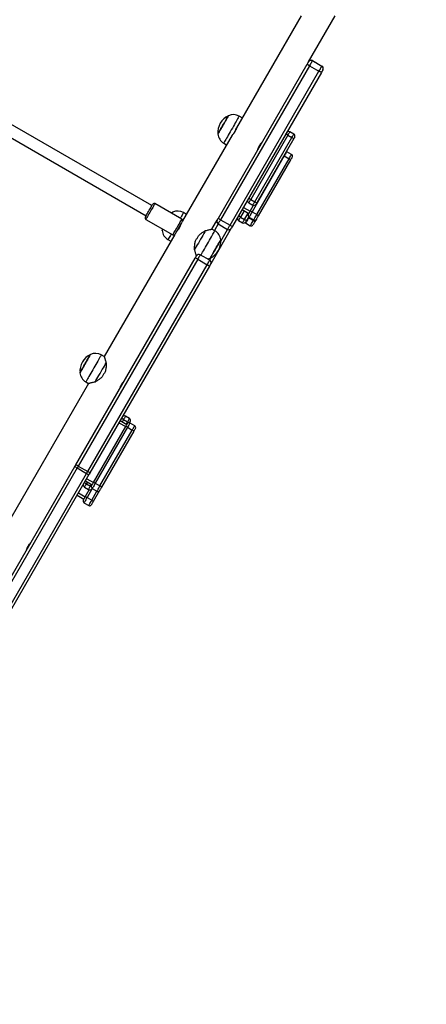
# Model space of a CAD drawing. Units: millimetres. Extents: x 677 to 2116, y 318 to 1174.
# Drawn here: x 1635 to 1687, y 494 to 620 of the extents above; entities that cross this region are included whole.
import ezdxf

# ---------------------------------------------------------------- set-up
doc = ezdxf.new("R2010")
doc.units = ezdxf.units.MM
doc.header["$LTSCALE"] = 45
doc.header["$PDSIZE"] = -1
doc.layers.add('VP-DIM', color=7, linetype='Continuous')
doc.layers.add('VP-EQ', color=7, linetype='Continuous', true_color=0x8a3492)
doc.dimstyles.get("Standard").update_dxf_attribs({"dimtxt": 14, "dimasz": 20, "dimexe": 20, "dimexo": 50, "dimgap": 20, "dimtad": 0, "dimdec": 0, "dimzin": 0, "dimdsep": 46, "dimtxsty": 'Standard', "dimcen": -0.09, "dimadec": 0, "dimazin": 0, "dimtfac": 1, "dimtdec": 4, "dimtofl": 0, "dimtmove": 0, "dimatfit": 3, "dimfxl": 70, "dimfxlon": 1, "dimtolj": 1, "dimtzin": 0, "dimarcsym": 0})

# ---------------------------------------------------------------- blocks, each defined once
blk = doc.blocks.new('*D98')
at = {"layer": 'Defpoints', "color": 0}
for p in [(1566.68, 753.57), (1566.68, 498.2), (1996.68, 498.2)]:
    blk.add_point(p, dxfattribs=at)
at = {"layer": 'VP-DIM', "color": 0, "lineweight": -2}
for p, q in [((1926.68, 753.57), (2016.68, 753.57)), ((1996.68, 733.57), (1996.68, 666.83)), ((1996.68, 518.2), (1996.68, 589.49)), ((1926.68, 498.2), (2016.68, 498.2))]:
    blk.add_line(p, q, dxfattribs=at)
at = {"layer": 'VP-DIM', "color": 0}
for points in [[(2000.01, 733.57), (1993.35, 733.57), (1996.68, 753.57)], [(1993.35, 518.2), (2000.01, 518.2), (1996.68, 498.2)]]:
    blk.add_solid(points, dxfattribs=at)
at = {"layer": 'VP-DIM', "color": 0, "insert": (1996.68, 628.16), "char_height": 14, "attachment_point": 5, "rotation": 90}
blk.add_mtext('\\A1;255', dxfattribs=at)
blk = doc.blocks.new('*D99')
at = {"layer": 'Defpoints', "color": 0}
for p in [(1533.53, 933.57), (1533.53, 318.2), (2096.36, 318.2)]:
    blk.add_point(p, dxfattribs=at)
at = {"layer": 'VP-DIM', "color": 0, "lineweight": -2}
for p, q in [((2026.36, 933.57), (2116.36, 933.57)), ((2096.36, 913.57), (2096.36, 673.59)), ((2096.36, 338.2), (2096.36, 600.92)), ((2026.36, 318.2), (2116.36, 318.2))]:
    blk.add_line(p, q, dxfattribs=at)
at = {"layer": 'VP-DIM', "color": 0}
for points in [[(2099.69, 913.57), (2093.02, 913.57), (2096.36, 933.57)], [(2093.02, 338.2), (2099.69, 338.2), (2096.36, 318.2)]]:
    blk.add_solid(points, dxfattribs=at)
at = {"layer": 'VP-DIM', "color": 0, "insert": (2096.36, 637.25), "char_height": 14, "attachment_point": 5, "rotation": 90}
blk.add_mtext('\\A1;615', dxfattribs=at)
blk = doc.blocks.new('1420')
at = {"color": 7, "linetype": 'Continuous', "lineweight": 25}
for p, q in [((-253.43, 62.62), (-261.75, 48.21)), ((-252.47, 56.69), (-249.04, 62.62)), ((-264.08, 36.57), (-252.65, 56.38)), ((-252.35, 56.18), (-263.8, 36.37)), ((-252.47, 56.69), (-252.47, 56.69)), ((-252.35, 56.18), (-251.14, 55.48)), ((-251.97, 56.84), (-251.99, 56.81)), ((-251.99, 56.81), (-250.78, 56.11)), ((-251.97, 56.84), (-250.76, 56.14)), ((-250.78, 56.11), (-250.76, 56.14)), ((-262.58, 35.67), (-251.14, 55.48)), ((-250.83, 55.33), (-262.26, 35.52)), ((-250.63, 55.67), (-250.65, 55.64)), ((-272.62, 38.18), (-293.28, 50.11)), ((-261.02, 49.47), (-261.39, 49.69)), ((-294.03, 48.81), (-273.37, 36.88)), ((-262.29, 47.27), (-268.68, 36.21)), ((-255.14, 47.26), (-259.92, 38.99)), ((-259.4, 38.69), (-254.62, 46.96)), ((-255.14, 47.26), (-254.62, 46.96)), ((-254.37, 47.39), (-254.89, 47.69)), ((-254.62, 46.96), (-254.36, 46.81)), ((-263.39, 46.23), (-263.02, 46.01)), ((-254.36, 46.81), (-259.14, 38.54)), ((-255.6, 44.57), (-259.75, 37.37)), ((-255.6, 44.57), (-254.99, 44.22)), ((-254.68, 44.76), (-255.28, 45.11)), ((-259.15, 37.02), (-254.99, 44.22)), ((-254.79, 44.07), (-258.94, 36.87)), ((-268.77, 36.45), (-272.23, 38.45)), ((-260.17, 38.55), (-259.65, 38.25)), ((-259.98, 37.47), (-259.55, 38.22)), ((-259.92, 38.99), (-259.4, 38.69)), ((-259.4, 38.69), (-259.14, 38.54)), ((-269.95, 37.33), (-270.14, 37.24)), ((-268.19, 37.06), (-268.56, 37.28)), ((-261.02, 37.67), (-260.16, 37.17)), ((-260.86, 37.96), (-259.99, 37.46)), ((-259.75, 37.37), (-259.15, 37.02)), ((-273.41, 36.41), (-269.94, 34.41)), ((-268.92, 35.76), (-268.93, 35.76)), ((-264.9, 35.16), (-264.44, 35.95)), ((-264.44, 35.95), (-264.24, 36.31)), ((-264.11, 35.83), (-262.89, 35.13)), ((-263.8, 36.37), (-262.58, 35.67)), ((-261.48, 36.28), (-260.96, 35.98)), ((-261.23, 36.71), (-260.71, 36.41)), ((-260.71, 36.41), (-260.45, 36.26)), ((-260.57, 35.95), (-259.97, 35.6)), ((-260.18, 36.73), (-260.45, 36.26)), ((-260.19, 36.62), (-259.58, 36.27)), ((-260.14, 36.7), (-259.53, 36.35)), ((-259.19, 36.44), (-259.38, 36.12)), ((-269.69, 34.46), (-278.76, 18.75)), ((-271.31, 35.2), (-271.3, 34.99)), ((-269.43, 34.9), (-269.42, 34.89)), ((-262.42, 35.26), (-265.06, 30.68)), ((-264.52, 34.95), (-264.9, 35.16)), ((-270.56, 33.81), (-270.19, 33.6)), ((-265.19, 31.16), (-266.4, 31.86)), ((-282.41, 4.83), (-267.04, 31.44)), ((-266.73, 31.28), (-282.1, 4.67)), ((-280.88, 3.97), (-265.52, 30.58)), ((-266.73, 31.28), (-265.52, 30.58)), ((-265.23, 30.39), (-280.59, 3.78)), ((-278.76, 18.75), (-279.13, 18.97)), ((-280.76, 15.29), (-290.76, -2.03)), ((-281.13, 15.5), (-280.76, 15.29)), ((-276.86, 10.24), (-275.99, 9.74)), ((-275.86, 9.98), (-276.72, 10.48)), ((-276.28, 10.65), (-275.76, 10.35)), ((-275.51, 10.78), (-276.03, 11.08)), ((-275.49, 10.22), (-275.4, 10.37)), ((-274.83, 9.85), (-275.44, 10.2)), ((-280.14, 2.56), (-275.98, 9.76)), ((-275.76, 9.65), (-279.91, 2.45)), ((-279.31, 2.1), (-275.15, 9.3)), ((-274.95, 9.16), (-279.1, 1.96)), ((-275.76, 9.65), (-275.15, 9.3)), ((-297.39, -21.12), (-282.54, 4.61)), ((-282.24, 4.42), (-297.1, -21.31)), ((-282.24, 4.42), (-281.03, 3.72)), ((-282.1, 4.67), (-280.88, 3.97)), ((-295.88, -22.01), (-281.03, 3.72)), ((-280.72, 3.56), (-295.57, -22.17)), ((-281.18, 2.76), (-280.31, 2.26)), ((-281.01, 3.04), (-280.15, 2.54)), ((-281.3, 1.94), (-280.78, 1.64)), ((-281.2, 0.72), (-280.69, 1.61)), ((-281.05, 2.38), (-280.53, 2.08)), ((-280.3, 1.79), (-279.69, 1.44)), ((-279.35, 1.53), (-280.16, 0.12)), ((-279.91, 2.45), (-279.31, 2.1)), ((-282.24, 0.92), (-281.38, 0.42)), ((-282.08, 1.2), (-281.21, 0.7)), ((-280.97, 0.61), (-280.37, 0.26)), ((-281.36, -0.05), (-280.75, -0.4))]:
    blk.add_line(p, q, dxfattribs=at)
at = {"color": 8, "linetype": 'Continuous', "lineweight": 25}
for p, q in [((-260.76, 37.52), (-261.23, 36.71)), ((-260.71, 36.41), (-260.24, 37.22)), ((-264.11, 35.83), (-264.59, 34.99)), ((-260.14, 36.7), (-260.19, 36.62)), ((-259.58, 36.27), (-259.53, 36.35)), ((-263.77, 33.62), (-262.89, 35.13)), ((-265.19, 31.16), (-264.99, 31.5)), ((-276.28, 10.65), (-276.46, 10.33)), ((-275.94, 10.03), (-275.76, 10.35)), ((-280.92, 2.61), (-281.05, 2.38)), ((-280.3, 1.79), (-280.97, 0.61)), ((-280.53, 2.08), (-280.4, 2.31)), ((-280.37, 0.26), (-279.69, 1.44))]:
    blk.add_line(p, q, dxfattribs=at)
at = {"color": 7, "linetype": 'Continuous', "lineweight": 25, "flags": 128}
for points in [[(-252.65, 56.38), (-252.61, 56.44), (-252.58, 56.5), (-252.55, 56.55), (-252.52, 56.6), (-252.5, 56.63), (-252.48, 56.66), (-252.47, 56.68), (-252.47, 56.69)], [(-251.99, 56.81), (-252, 56.8), (-252.02, 56.77), (-252.05, 56.71), (-252.1, 56.63), (-252.15, 56.53), (-252.22, 56.42), (-252.28, 56.31), (-252.35, 56.18)], [(-251.14, 55.48), (-251.07, 55.61), (-251, 55.72), (-250.94, 55.83), (-250.89, 55.93), (-250.84, 56.01), (-250.81, 56.07), (-250.79, 56.1), (-250.78, 56.11)], [(-250.65, 55.64), (-250.65, 55.63), (-250.66, 55.61), (-250.68, 55.58), (-250.7, 55.55), (-250.73, 55.5), (-250.76, 55.45), (-250.79, 55.39), (-250.83, 55.33)], [(-264.14, 47.41), (-264.13, 47.42), (-264.11, 47.46), (-264.06, 47.54), (-264, 47.64), (-263.93, 47.77), (-263.84, 47.92), (-263.75, 48.09), (-263.64, 48.27), (-263.53, 48.46), (-263.42, 48.65), (-263.31, 48.84), (-263.2, 49.03), (-263.1, 49.2), (-263.02, 49.35), (-262.94, 49.49), (-262.88, 49.59), (-262.83, 49.67), (-262.8, 49.72)], [(-262.87, 49.61), (-262.93, 49.5), (-263, 49.38), (-263.09, 49.22), (-263.19, 49.06), (-263.29, 48.87), (-263.4, 48.68), (-263.51, 48.49), (-263.62, 48.3), (-263.73, 48.12), (-263.83, 47.95), (-263.92, 47.79), (-263.99, 47.66), (-264.05, 47.55), (-264.1, 47.47), (-264.13, 47.42), (-264.14, 47.41), (-264.14, 47.41)], [(-262.79, 49.74), (-262.8, 49.73), (-262.82, 49.68), (-262.87, 49.61)], [(-262.8, 49.72), (-262.79, 49.74), (-262.79, 49.74)], [(-255.14, 47.26), (-255.19, 47.29), (-255.24, 47.32), (-255.28, 47.35), (-255.32, 47.37), (-255.36, 47.39), (-255.38, 47.4), (-255.39, 47.41), (-255.4, 47.41)], [(-254.26, 46.99), (-254.26, 46.98), (-254.27, 46.97), (-254.28, 46.95), (-254.3, 46.92), (-254.32, 46.89), (-254.34, 46.85), (-254.36, 46.81)], [(-255.28, 45.11), (-255.33, 45.13), (-255.33, 45.13)], [(-254.59, 44.42), (-254.59, 44.42), (-254.6, 44.4), (-254.62, 44.36), (-254.65, 44.3), (-254.69, 44.23), (-254.74, 44.16), (-254.79, 44.07)], [(-273.48, 36.69), (-273.48, 36.69), (-273.46, 36.73), (-273.42, 36.79), (-273.37, 36.88), (-273.3, 36.99), (-273.23, 37.13), (-273.14, 37.28), (-273.05, 37.43), (-272.96, 37.59), (-272.87, 37.75), (-272.78, 37.9), (-272.7, 38.04), (-272.63, 38.16), (-272.58, 38.25), (-272.54, 38.32), (-272.51, 38.36), (-272.51, 38.37)], [(-259.92, 38.99), (-259.97, 39.02), (-260.02, 39.04), (-260.06, 39.07), (-260.1, 39.09), (-260.13, 39.11), (-260.16, 39.13), (-260.17, 39.13), (-260.18, 39.14)], [(-259.14, 38.54), (-259.16, 38.5), (-259.18, 38.46), (-259.2, 38.43), (-259.22, 38.4), (-259.23, 38.38), (-259.24, 38.37), (-259.24, 38.36)], [(-270.04, 37.18), (-270.04, 37.19), (-269.99, 37.27), (-269.96, 37.32), (-269.95, 37.33)], [(-269.99, 37.28), (-270.03, 37.21), (-270.04, 37.18)], [(-269.95, 37.33), (-269.96, 37.32), (-269.99, 37.28)], [(-261.23, 36.71), (-261.28, 36.74), (-261.33, 36.77), (-261.38, 36.79), (-261.42, 36.81), (-261.45, 36.83), (-261.47, 36.85), (-261.49, 36.86), (-261.49, 36.86)], [(-260.23, 37.04), (-260.23, 37.04), (-260.22, 37.06), (-260.2, 37.09), (-260.17, 37.15), (-260.13, 37.21), (-260.09, 37.29), (-260.04, 37.38), (-259.98, 37.47)], [(-258.94, 36.87), (-259, 36.78), (-259.05, 36.69), (-259.09, 36.61), (-259.13, 36.55), (-259.16, 36.49), (-259.18, 36.46), (-259.19, 36.44), (-259.19, 36.44)], [(-268.7, 36.17), (-268.7, 36.16), (-268.73, 36.12), (-268.77, 36.05), (-268.82, 35.96), (-268.89, 35.84), (-268.97, 35.7), (-269.06, 35.55), (-269.15, 35.39), (-269.24, 35.23), (-269.33, 35.08), (-269.42, 34.93), (-269.49, 34.79), (-269.56, 34.68), (-269.61, 34.59), (-269.65, 34.53), (-269.67, 34.49), (-269.67, 34.49)], [(-264.24, 36.31), (-264.23, 36.32), (-264.22, 36.34), (-264.2, 36.36), (-264.18, 36.4), (-264.16, 36.44), (-264.14, 36.48), (-264.11, 36.53), (-264.08, 36.57)], [(-263.8, 36.37), (-263.85, 36.27), (-263.91, 36.18), (-263.96, 36.09), (-264, 36.01), (-264.04, 35.95), (-264.07, 35.89), (-264.09, 35.86), (-264.11, 35.83)], [(-262.89, 35.13), (-262.88, 35.16), (-262.86, 35.19), (-262.83, 35.25), (-262.79, 35.31), (-262.74, 35.39), (-262.69, 35.48), (-262.64, 35.57), (-262.58, 35.67)], [(-262.26, 35.52), (-262.29, 35.48), (-262.32, 35.43), (-262.34, 35.39), (-262.36, 35.35), (-262.38, 35.31), (-262.4, 35.29), (-262.41, 35.27), (-262.42, 35.26)], [(-260.63, 36), (-260.61, 35.98), (-260.57, 35.95)], [(-260.45, 36.26), (-260.48, 36.22), (-260.5, 36.18), (-260.52, 36.15), (-260.53, 36.12), (-260.54, 36.1), (-260.55, 36.09), (-260.55, 36.09)], [(-259.38, 36.12), (-259.43, 36.03), (-259.48, 35.95), (-259.52, 35.87), (-259.56, 35.8), (-259.59, 35.74), (-259.61, 35.71), (-259.62, 35.7), (-259.62, 35.69)], [(-271.22, 35.15), (-271.26, 35.07), (-271.29, 35.02), (-271.3, 34.99), (-271.3, 34.99)], [(-271.3, 34.99), (-271.3, 35.01), (-271.27, 35.06), (-271.22, 35.14), (-271.22, 35.15)], [(-265.72, 34.97), (-265.83, 34.79), (-265.95, 34.58), (-266.08, 34.35), (-266.22, 34.11), (-266.36, 33.87), (-266.51, 33.62), (-266.65, 33.37), (-266.79, 33.13), (-266.92, 32.91), (-267.04, 32.7), (-267.15, 32.51)], [(-267.01, 33.65), (-266.96, 33.73), (-266.92, 33.81), (-266.87, 33.89), (-266.82, 33.97), (-266.78, 34.05), (-266.73, 34.13), (-266.69, 34.21), (-266.64, 34.29)], [(-265.13, 31.43), (-265.12, 31.44), (-265.1, 31.48), (-265.05, 31.56), (-265, 31.66), (-264.92, 31.78), (-264.84, 31.93), (-264.74, 32.1), (-264.64, 32.28), (-264.53, 32.47), (-264.42, 32.66), (-264.3, 32.86), (-264.2, 33.04), (-264.1, 33.21), (-264.01, 33.37), (-263.93, 33.5), (-263.87, 33.61), (-263.82, 33.69), (-263.79, 33.75), (-263.78, 33.77), (-263.78, 33.77)], [(-263.78, 33.77), (-263.79, 33.75), (-263.81, 33.7), (-263.86, 33.63), (-263.92, 33.52), (-264, 33.39), (-264.08, 33.24), (-264.18, 33.07), (-264.29, 32.89), (-264.4, 32.7), (-264.51, 32.5), (-264.62, 32.31), (-264.72, 32.13), (-264.82, 31.96), (-264.91, 31.81), (-264.99, 31.68), (-265.05, 31.57), (-265.09, 31.49), (-265.12, 31.45), (-265.13, 31.43), (-265.13, 31.43)], [(-267.04, 31.44), (-267.01, 31.5), (-266.97, 31.56), (-266.94, 31.62), (-266.92, 31.66), (-266.9, 31.7), (-266.88, 31.72), (-266.88, 31.73), (-266.88, 31.73)], [(-265.46, 31.32), (-265.3, 31.36), (-265.13, 31.43)], [(-265.06, 30.68), (-265.06, 30.68), (-265.07, 30.67), (-265.08, 30.65), (-265.1, 30.61), (-265.12, 30.57), (-265.16, 30.51), (-265.19, 30.45), (-265.23, 30.39)], [(-281.88, 16.68), (-281.87, 16.7), (-281.84, 16.75), (-281.79, 16.82), (-281.73, 16.93), (-281.66, 17.06), (-281.57, 17.21), (-281.47, 17.38), (-281.37, 17.57), (-281.26, 17.76), (-281.15, 17.95), (-281.04, 18.14), (-280.93, 18.32), (-280.83, 18.49), (-280.74, 18.64), (-280.67, 18.78), (-280.61, 18.88), (-280.56, 18.96), (-280.54, 19.01), (-280.53, 19.02), (-280.53, 19.02)], [(-280.53, 19.02), (-280.53, 19.01), (-280.56, 18.97)], [(-280.56, 18.97), (-280.6, 18.9), (-280.66, 18.79), (-280.73, 18.67), (-280.82, 18.52), (-280.91, 18.35), (-281.02, 18.17), (-281.13, 17.98), (-281.24, 17.79), (-281.35, 17.6), (-281.46, 17.41), (-281.56, 17.24), (-281.65, 17.08), (-281.72, 16.95), (-281.79, 16.84), (-281.83, 16.76), (-281.86, 16.71), (-281.88, 16.68), (-281.88, 16.68)], [(-279.93, 15.48), (-279.82, 15.66), (-279.7, 15.87), (-279.57, 16.1), (-279.43, 16.34), (-279.29, 16.58), (-279.15, 16.83), (-279.01, 17.08), (-278.87, 17.32), (-278.74, 17.54), (-278.62, 17.75), (-278.51, 17.94)], [(-278.64, 16.8), (-278.69, 16.72), (-278.74, 16.64), (-278.78, 16.56), (-278.83, 16.48), (-278.88, 16.4), (-278.92, 16.32), (-278.97, 16.24), (-279.01, 16.16)], [(-276.28, 10.65), (-276.33, 10.68), (-276.38, 10.71), (-276.42, 10.73), (-276.46, 10.76), (-276.49, 10.78), (-276.52, 10.79), (-276.53, 10.8), (-276.54, 10.8)], [(-275.98, 9.76), (-275.94, 9.84), (-275.89, 9.92), (-275.85, 9.99), (-275.82, 10.04), (-275.8, 10.08), (-275.78, 10.1), (-275.78, 10.11)], [(-274.74, 9.51), (-274.74, 9.5), (-274.76, 9.48), (-274.78, 9.44), (-274.81, 9.39), (-274.85, 9.32), (-274.9, 9.24), (-274.95, 9.16)], [(-282.54, 4.61), (-282.52, 4.64), (-282.5, 4.66), (-282.49, 4.69), (-282.47, 4.72), (-282.46, 4.75), (-282.44, 4.77), (-282.43, 4.8), (-282.41, 4.83)], [(-282.1, 4.67), (-282.12, 4.64), (-282.13, 4.61), (-282.15, 4.58), (-282.17, 4.54), (-282.19, 4.51), (-282.21, 4.48), (-282.22, 4.45), (-282.24, 4.42)], [(-281.03, 3.72), (-281.01, 3.75), (-280.99, 3.78), (-280.98, 3.81), (-280.96, 3.84), (-280.94, 3.88), (-280.92, 3.91), (-280.9, 3.94), (-280.88, 3.97)], [(-280.59, 3.78), (-280.61, 3.75), (-280.62, 3.72), (-280.64, 3.7), (-280.65, 3.67), (-280.67, 3.64), (-280.69, 3.61), (-280.7, 3.59), (-280.72, 3.56)], [(-280.39, 2.13), (-280.39, 2.13), (-280.38, 2.14), (-280.36, 2.18), (-280.33, 2.23), (-280.29, 2.3), (-280.24, 2.38), (-280.19, 2.47), (-280.14, 2.56)], [(-281.05, 2.38), (-281.1, 2.41), (-281.15, 2.43), (-281.2, 2.46), (-281.24, 2.48), (-281.27, 2.5), (-281.29, 2.52), (-281.31, 2.52), (-281.31, 2.53)], [(-280.34, 1.82), (-280.34, 1.82), (-280.35, 1.79), (-280.37, 1.77), (-280.37, 1.76), (-280.37, 1.75)], [(-279.1, 1.96), (-279.15, 1.87), (-279.2, 1.78), (-279.25, 1.7), (-279.29, 1.63), (-279.32, 1.58), (-279.34, 1.54), (-279.35, 1.53), (-279.35, 1.53)], [(-281.45, 0.29), (-281.45, 0.29), (-281.44, 0.3), (-281.42, 0.34), (-281.39, 0.39), (-281.35, 0.46), (-281.31, 0.54), (-281.26, 0.63), (-281.2, 0.72)], [(-280.16, 0.12), (-280.22, 0.03), (-280.27, -0.06), (-280.31, -0.14), (-280.35, -0.21), (-280.38, -0.26), (-280.4, -0.3), (-280.41, -0.31), (-280.41, -0.31)]]:
    blk.add_lwpolyline(points, dxfattribs=at)
at = {"color": 8, "linetype": 'Continuous', "lineweight": 25, "flags": 128}
for points in [[(-261.39, 49.69), (-261.4, 49.68), (-261.42, 49.64), (-261.47, 49.56), (-261.52, 49.46), (-261.6, 49.34), (-261.69, 49.18), (-261.79, 49.01), (-261.9, 48.82), (-262.02, 48.61), (-262.14, 48.39), (-262.28, 48.16), (-262.41, 47.93), (-262.54, 47.7), (-262.67, 47.47), (-262.8, 47.26), (-262.92, 47.05), (-263.02, 46.86), (-263.12, 46.69), (-263.21, 46.55), (-263.28, 46.43), (-263.33, 46.33), (-263.37, 46.27), (-263.39, 46.23), (-263.39, 46.23)], [(-254.89, 47.69), (-254.89, 47.69), (-254.91, 47.66), (-254.94, 47.61), (-254.98, 47.54), (-255.03, 47.46), (-255.08, 47.36), (-255.14, 47.26)], [(-254.62, 46.96), (-254.56, 47.06), (-254.51, 47.16), (-254.46, 47.24), (-254.42, 47.31), (-254.39, 47.36), (-254.37, 47.39), (-254.37, 47.39)], [(-255.64, 44.59), (-255.64, 44.59), (-255.6, 44.57)], [(-255.28, 45.11), (-255.29, 45.11), (-255.31, 45.07), (-255.34, 45.01), (-255.39, 44.93), (-255.45, 44.82), (-255.52, 44.7), (-255.6, 44.57)], [(-254.99, 44.22), (-254.92, 44.35), (-254.85, 44.47), (-254.78, 44.58), (-254.73, 44.66), (-254.7, 44.72), (-254.68, 44.76), (-254.68, 44.76)], [(-272.23, 38.45), (-272.24, 38.44), (-272.26, 38.4), (-272.3, 38.32), (-272.36, 38.23), (-272.43, 38.11), (-272.51, 37.96), (-272.6, 37.8), (-272.7, 37.63), (-272.8, 37.46), (-272.91, 37.28), (-273.01, 37.11), (-273.1, 36.95), (-273.19, 36.8), (-273.26, 36.67), (-273.32, 36.56), (-273.37, 36.48), (-273.4, 36.43), (-273.41, 36.41), (-273.41, 36.41)], [(-259.92, 38.99), (-259.97, 38.89), (-260.03, 38.79), (-260.08, 38.71), (-260.12, 38.64), (-260.15, 38.59), (-260.16, 38.56), (-260.17, 38.55)], [(-259.65, 38.25), (-259.64, 38.26), (-259.63, 38.29), (-259.6, 38.34), (-259.56, 38.41), (-259.51, 38.49), (-259.45, 38.59), (-259.4, 38.69)], [(-268.56, 37.28), (-268.56, 37.27), (-268.58, 37.24), (-268.61, 37.18), (-268.67, 37.09), (-268.73, 36.97), (-268.82, 36.83), (-268.91, 36.66), (-268.97, 36.56)], [(-259.75, 37.37), (-259.84, 37.23), (-259.91, 37.09), (-259.99, 36.97), (-260.05, 36.86), (-260.09, 36.78), (-260.13, 36.72), (-260.14, 36.7), (-260.14, 36.7)], [(-259.53, 36.35), (-259.53, 36.35), (-259.52, 36.37), (-259.49, 36.43), (-259.44, 36.51), (-259.38, 36.62), (-259.31, 36.74), (-259.23, 36.88), (-259.15, 37.02)], [(-269.94, 34.41), (-269.94, 34.41), (-269.93, 34.43), (-269.9, 34.48), (-269.86, 34.56), (-269.8, 34.67), (-269.72, 34.8), (-269.64, 34.95), (-269.54, 35.11), (-269.44, 35.28), (-269.34, 35.46), (-269.24, 35.63), (-269.14, 35.8), (-269.05, 35.96), (-268.97, 36.11), (-268.9, 36.23), (-268.84, 36.32), (-268.8, 36.4), (-268.78, 36.44), (-268.77, 36.45)], [(-261.23, 36.71), (-261.29, 36.61), (-261.34, 36.51), (-261.39, 36.43), (-261.43, 36.36), (-261.46, 36.31), (-261.48, 36.28), (-261.48, 36.28)], [(-260.96, 35.98), (-260.96, 35.98), (-260.94, 36.01), (-260.91, 36.06), (-260.87, 36.13), (-260.82, 36.21), (-260.77, 36.31), (-260.71, 36.41)], [(-260.19, 36.62), (-260.27, 36.48), (-260.35, 36.34), (-260.42, 36.22), (-260.48, 36.11), (-260.53, 36.03), (-260.56, 35.98), (-260.57, 35.95), (-260.57, 35.95)], [(-260.23, 36.65), (-260.23, 36.64), (-260.19, 36.62)], [(-259.97, 35.6), (-259.96, 35.6), (-259.95, 35.63), (-259.92, 35.68), (-259.87, 35.76), (-259.81, 35.87), (-259.74, 35.99), (-259.66, 36.13), (-259.58, 36.27)], [(-270.15, 34.53), (-270.15, 34.52), (-270.25, 34.34), (-270.34, 34.19), (-270.42, 34.06), (-270.48, 33.95), (-270.52, 33.88), (-270.55, 33.83), (-270.56, 33.81)], [(-266.33, 31.82), (-266.31, 31.86), (-266.22, 32.01), (-266.12, 32.19), (-266, 32.38), (-265.88, 32.59), (-265.75, 32.82), (-265.62, 33.04), (-265.49, 33.27), (-265.36, 33.5), (-265.23, 33.73), (-265.1, 33.95), (-264.98, 34.15), (-264.88, 34.33), (-264.78, 34.5), (-264.7, 34.64), (-264.63, 34.76), (-264.58, 34.85), (-264.54, 34.91), (-264.53, 34.94), (-264.52, 34.95)], [(-266.4, 31.86), (-266.4, 31.86), (-266.41, 31.84), (-266.44, 31.79), (-266.48, 31.72), (-266.53, 31.63), (-266.59, 31.53), (-266.66, 31.41), (-266.73, 31.28)], [(-265.52, 30.58), (-265.45, 30.71), (-265.38, 30.83), (-265.32, 30.93), (-265.27, 31.02), (-265.23, 31.09), (-265.2, 31.14), (-265.19, 31.16), (-265.19, 31.16)], [(-279.13, 18.97), (-279.13, 18.96), (-279.15, 18.93), (-279.19, 18.87), (-279.24, 18.78), (-279.31, 18.66), (-279.39, 18.52), (-279.49, 18.35), (-279.59, 18.17), (-279.71, 17.96), (-279.83, 17.75), (-279.96, 17.52), (-280.1, 17.29), (-280.23, 17.06), (-280.36, 16.83), (-280.49, 16.61), (-280.61, 16.4), (-280.72, 16.21), (-280.83, 16.03), (-280.92, 15.88), (-280.99, 15.74), (-281.05, 15.64), (-281.1, 15.56), (-281.12, 15.52), (-281.13, 15.5), (-281.13, 15.5)], [(-276.03, 11.08), (-276.03, 11.08), (-276.05, 11.05), (-276.08, 11), (-276.12, 10.93), (-276.16, 10.84), (-276.22, 10.75), (-276.28, 10.65)], [(-275.76, 10.35), (-275.7, 10.45), (-275.65, 10.54), (-275.6, 10.63), (-275.56, 10.7), (-275.53, 10.75), (-275.51, 10.78), (-275.51, 10.78)], [(-275.55, 10.23), (-275.57, 10.25), (-275.61, 10.27), (-275.66, 10.29), (-275.71, 10.32), (-275.76, 10.35)], [(-275.44, 10.2), (-275.44, 10.19), (-275.46, 10.16), (-275.5, 10.1), (-275.55, 10.01), (-275.61, 9.91), (-275.68, 9.79), (-275.76, 9.65)], [(-275.15, 9.3), (-275.07, 9.44), (-275, 9.56), (-274.94, 9.66), (-274.89, 9.75), (-274.86, 9.81), (-274.84, 9.84), (-274.83, 9.85)], [(-281.05, 2.38), (-281.11, 2.28), (-281.17, 2.18), (-281.21, 2.1), (-281.25, 2.03), (-281.28, 1.98), (-281.3, 1.95), (-281.3, 1.94)], [(-280.78, 1.64), (-280.78, 1.65), (-280.76, 1.68), (-280.73, 1.73), (-280.69, 1.8), (-280.65, 1.88), (-280.59, 1.98), (-280.53, 2.08)], [(-280.42, 2.01), (-280.43, 2.02), (-280.48, 2.05), (-280.53, 2.08)], [(-279.91, 2.45), (-279.99, 2.31), (-280.07, 2.18), (-280.14, 2.05), (-280.2, 1.95), (-280.25, 1.86), (-280.28, 1.81), (-280.3, 1.79), (-280.3, 1.79)], [(-279.69, 1.44), (-279.69, 1.44), (-279.68, 1.46), (-279.65, 1.51), (-279.6, 1.6), (-279.54, 1.7), (-279.47, 1.83), (-279.39, 1.96), (-279.31, 2.1)], [(-280.97, 0.61), (-281.06, 0.47), (-281.13, 0.34), (-281.21, 0.21), (-281.27, 0.11), (-281.31, 0.02), (-281.35, -0.03), (-281.36, -0.05), (-281.36, -0.05)], [(-280.75, -0.4), (-280.75, -0.4), (-280.74, -0.38), (-280.71, -0.33), (-280.66, -0.24), (-280.6, -0.14), (-280.53, -0.01), (-280.45, 0.12), (-280.37, 0.26)]]:
    blk.add_lwpolyline(points, dxfattribs=at)
at = {"color": 7, "linetype": 'Continuous', "lineweight": 25}
for centre, radius, start, end in [((-252.17, 56.51), 0.35, 60.0004, 149.9999), ((-252.15, 56.54), 0.35, 60.0009, 149.998), ((-250.95, 55.81), 0.35, 330.0003, 59.9982), ((-250.94, 55.84), 0.35, 330.0003, 59.9982), ((-261.81, 47.62), 2.33, 114.6647, 185.3353), ((-262.14, 48.39), 1.5, 60, 115.4819), ((-262.64, 47.52), 1.5, 184.5181, 240), ((-255.04, 47.44), 0.3, 60, 150), ((-254.52, 47.14), 0.3, 330, 60), ((-254.8, 44.55), 0.25, 330, 60), ((-255.26, 43.63), 0.642, 42.9598, 65.5297), ((-272.33, 38.27), 0.2, 60, 150), ((-260.02, 38.81), 0.3, 150, 240), ((-259.5, 38.51), 0.3, 240, 330), ((-269.31, 35.98), 1.5, 60, 115.4819), ((-260.01, 36.92), 0.25, 150, 240), ((-260.13, 36.85), 0.642, 54.4699, 77.0342), ((-259.41, 36.43), 0.642, 42.9707, 65.5252), ((-273.31, 36.59), 0.2, 150, 240), ((-268.87, 36.27), 0.2, 340.678, 60), ((-263.93, 36.13), 0.348, 150.3461, 240.3273), ((-263.45, 37.14), 0.852, 221.9965, 245.8277), ((-262.09, 36.36), 0.853, 234.1769, 258.0008), ((-261.33, 36.54), 0.3, 150, 240), ((-260.81, 36.24), 0.3, 240, 330), ((-259.84, 35.82), 0.25, 240, 330), ((-259.85, 35.69), 0.643, 42.9758, 65.52), ((-259.41, 36.57), 0.25, 240, 330), ((-269.81, 35.11), 1.5, 184.5181, 240), ((-269.84, 34.59), 0.2, 240, 319.322), ((-265.27, 33.65), 1.5, 4.5181, 60), ((-262.72, 35.43), 0.348, 239.6651, 329.6611), ((-266.1, 33.55), 2.33, 294.6647, 5.3353), ((-266.58, 31.55), 0.35, 60, 150), ((-267.58, 29.99), 1.55, 56.7816, 69.7397), ((-266.22, 29.2), 1.55, 50.2486, 63.2283), ((-265.36, 30.85), 0.35, 330, 60), ((-279.55, 16.9), 2.33, 114.6647, 185.3353), ((-279.88, 17.67), 1.5, 60, 115.4819), ((-280.38, 16.8), 1.5, 184.5181, 240), ((-276.18, 10.82), 0.3, 60, 150), ((-275.57, 9.98), 0.25, 60, 150), ((-275.66, 10.52), 0.3, 330, 60), ((-276.13, 9.13), 0.642, 54.4703, 77.0326), ((-275.42, 8.72), 0.643, 42.9754, 65.5204), ((-274.96, 9.63), 0.25, 330, 60), ((-281.58, 5.74), 1.48, 229.7762, 243.3764), ((-282.95, 3.37), 1.55, 56.7788, 69.7461), ((-281.58, 2.58), 1.55, 50.2596, 63.2173), ((-280.22, 4.95), 1.48, 236.6293, 250.2197), ((-280.29, 1.93), 0.642, 54.4761, 77.0337), ((-281.15, 2.2), 0.3, 150, 240), ((-280.63, 1.9), 0.3, 240, 330), ((-280.17, 2), 0.25, 150, 240), ((-279.57, 1.65), 0.25, 240, 330), ((-279.57, 1.52), 0.642, 42.9651, 65.5307), ((-281.23, 0.16), 0.25, 150, 240), ((-281.35, 0.09), 0.642, 54.4686, 77.0367), ((-280.63, -0.32), 0.642, 42.9692, 65.5203), ((-280.63, -0.19), 0.25, 240, 330)]:
    blk.add_arc(centre, radius, start, end, dxfattribs=at)
for points, knots in [([(-252.65, 56.38), (-252.65, 56.38), (-252.65, 56.38), (-252.64, 56.37), (-252.61, 56.35), (-252.55, 56.3), (-252.46, 56.24), (-252.39, 56.2), (-252.35, 56.18)], [0, 0, 0, 0, 0.007022, 0.141805, 0.356448, 0.571009, 0.785493, 1, 1, 1, 1]), ([(-250.83, 55.33), (-250.83, 55.33), (-250.83, 55.33), (-250.84, 55.33), (-250.87, 55.34), (-250.95, 55.38), (-251.04, 55.43), (-251.11, 55.47), (-251.14, 55.48)], [0, 0, 0, 0, 0.0070226, 0.1418008, 0.3564323, 0.5710005, 0.7854734, 1, 1, 1, 1]), ([(-261.75, 48.21), (-261.75, 48.21), (-261.74, 48.22), (-261.75, 48.17), (-261.78, 48.07), (-261.82, 47.93), (-261.9, 47.77), (-261.99, 47.61), (-262.09, 47.47), (-262.19, 47.36), (-262.26, 47.29), (-262.3, 47.26), (-262.29, 47.27), (-262.29, 47.27)], [0, 0, 0, 0, 0.052925, 0.150729, 0.250201, 0.353458, 0.457166, 0.556532, 0.65329, 0.752892, 0.856606, 0.959851, 1, 1, 1, 1]), ([(-261.96, 47.71), (-261.93, 47.76), (-261.87, 47.87), (-261.81, 48.02), (-261.77, 48.14), (-261.76, 48.18), (-261.75, 48.2)], [0, 0, 0, 0, 0.2465261, 0.4928185, 0.74478, 1, 1, 1, 1]), ([(-262.28, 47.28), (-262.27, 47.3), (-262.24, 47.33), (-262.15, 47.43), (-262.05, 47.56), (-261.99, 47.66), (-261.96, 47.71)], [0, 0, 0, 0, 0.249418, 0.505393, 0.768328, 1, 1, 1, 1]), ([(-259, 45.37), (-259, 45.37), (-259.01, 45.36), (-259, 45.41), (-258.98, 45.51), (-258.93, 45.65), (-258.85, 45.82), (-258.76, 45.98), (-258.66, 46.12), (-258.56, 46.23), (-258.49, 46.3), (-258.45, 46.33), (-258.46, 46.31), (-258.46, 46.31)], [0, 0, 0, 0, 0.052925, 0.15073, 0.2502, 0.353462, 0.45717, 0.55653, 0.653294, 0.75289, 0.856604, 0.959851, 1, 1, 1, 1]), ([(-258.79, 45.88), (-258.82, 45.82), (-258.88, 45.72), (-258.94, 45.57), (-258.98, 45.44), (-258.99, 45.4), (-259, 45.38)], [0, 0, 0, 0, 0.2465127, 0.4928098, 0.7447801, 1, 1, 1, 1]), ([(-258.47, 46.3), (-258.48, 46.29), (-258.51, 46.25), (-258.6, 46.15), (-258.7, 46.02), (-258.76, 45.92), (-258.79, 45.88)], [0, 0, 0, 0, 0.249405, 0.505379, 0.768315, 1, 1, 1, 1]), ([(-268.91, 35.8), (-268.91, 35.8), (-268.91, 35.81), (-268.92, 35.76), (-268.95, 35.67), (-269, 35.53), (-269.07, 35.36), (-269.17, 35.2), (-269.27, 35.06), (-269.37, 34.95), (-269.43, 34.88), (-269.47, 34.85), (-269.46, 34.86), (-269.46, 34.86)], [0, 0, 0, 0, 0.030603, 0.133483, 0.237538, 0.345333, 0.453981, 0.558828, 0.661231, 0.766246, 0.874887, 0.982656, 1, 1, 1, 1]), ([(-266.64, 34.29), (-266.56, 34.37), (-266.38, 34.55), (-266.06, 34.78), (-265.84, 34.9), (-265.72, 34.97)], [0, 0, 0, 0, 0.306659, 0.622025, 1, 1, 1, 1]), ([(-265.72, 34.97), (-265.64, 34.99), (-265.48, 35.03), (-265.28, 35.07), (-265.11, 35.11), (-264.99, 35.14), (-264.92, 35.16), (-264.89, 35.16), (-264.9, 35.16), (-264.9, 35.16)], [0, 0, 0, 0, 0.175957, 0.353078, 0.534413, 0.681491, 0.832569, 0.979807, 1, 1, 1, 1]), ([(-267.15, 32.51), (-267.14, 32.66), (-267.14, 32.95), (-267.1, 33.34), (-267.03, 33.57), (-267.01, 33.65)], [0, 0, 0, 0, 0.393541, 0.798685, 1, 1, 1, 1]), ([(-266.9, 31.7), (-266.9, 31.7), (-266.9, 31.71), (-266.92, 31.77), (-266.94, 31.86), (-266.98, 31.98), (-267.04, 32.19), (-267.1, 32.38), (-267.15, 32.51)], [0, 0, 0, 0, 0.132229, 0.267291, 0.405801, 0.550991, 0.699094, 1, 1, 1, 1]), ([(-278.76, 18.75), (-278.76, 18.75), (-278.76, 18.74), (-278.74, 18.69), (-278.71, 18.6), (-278.67, 18.47), (-278.61, 18.27), (-278.55, 18.07), (-278.51, 17.94)], [0, 0, 0, 0, 0.132229, 0.267291, 0.4058, 0.550991, 0.699094, 1, 1, 1, 1]), ([(-278.51, 17.94), (-278.51, 17.8), (-278.51, 17.5), (-278.55, 17.11), (-278.62, 16.88), (-278.64, 16.8)], [0, 0, 0, 0, 0.393539, 0.798684, 1, 1, 1, 1]), ([(-279.93, 15.48), (-280.01, 15.46), (-280.17, 15.43), (-280.38, 15.38), (-280.54, 15.34), (-280.66, 15.31), (-280.73, 15.29), (-280.76, 15.29), (-280.76, 15.29), (-280.76, 15.29)], [0, 0, 0, 0, 0.175957, 0.353078, 0.534413, 0.681491, 0.832569, 0.979807, 1, 1, 1, 1]), ([(-279.01, 16.16), (-279.1, 16.08), (-279.27, 15.9), (-279.59, 15.68), (-279.81, 15.55), (-279.93, 15.48)], [0, 0, 0, 0, 0.306659, 0.622025, 1, 1, 1, 1]), ([(-276.74, 14.65), (-276.74, 14.65), (-276.74, 14.64), (-276.73, 14.69), (-276.7, 14.78), (-276.66, 14.93), (-276.58, 15.09), (-276.49, 15.25), (-276.39, 15.39), (-276.29, 15.5), (-276.22, 15.57), (-276.19, 15.6), (-276.19, 15.59), (-276.2, 15.59)], [0, 0, 0, 0, 0.030603, 0.133482, 0.237542, 0.345332, 0.453977, 0.558827, 0.661229, 0.766245, 0.874886, 0.982657, 1, 1, 1, 1]), ([(-288.74, -6.13), (-288.74, -6.14), (-288.74, -6.14), (-288.73, -6.1), (-288.7, -6), (-288.66, -5.86), (-288.58, -5.7), (-288.49, -5.54), (-288.39, -5.4), (-288.29, -5.29), (-288.22, -5.21), (-288.19, -5.18), (-288.19, -5.19), (-288.2, -5.19)], [0, 0, 0, 0, 0.030603, 0.133482, 0.23754, 0.345335, 0.453983, 0.55883, 0.661232, 0.766248, 0.874889, 0.982658, 1, 1, 1, 1])]:
    blk.add_open_spline(points, degree=3, knots=knots, dxfattribs=at)
blk = doc.blocks.new('wd1420 2d')
at = {"layer": 'VP-EQ', "color": 0}
blk.add_blockref('1420', (1924.77, 558.36), dxfattribs=at)

msp = doc.modelspace()

# ---------------------------------------------------------------- block references
at = {"layer": 'VP-EQ', "color": 0}
msp.add_blockref('wd1420 2d', (0, 0), dxfattribs=at)

# ---------------------------------------------------------------- dimensions: what is measured, and where the dimension line sits
at = {"layer": 'VP-DIM', "color": 0}
for base, p1, p2, picture, middle in [((2096.36, 318.2), (1533.53, 933.57), (1533.53, 318.2), '*D99', (2096.36, 637.25)), ((1996.68, 498.2), (1566.68, 753.57), (1566.68, 498.2), '*D98', (1996.68, 628.16))]:
    dim = msp.add_linear_dim(base=base, p1=p1, p2=p2, angle=90, dimstyle='Standard', dxfattribs=at)
    dim.commit()
    dim.dimension.update_dxf_attribs({"geometry": picture, "text_midpoint": middle, "dimtype": 160})

doc.saveas('drawing.dxf')
